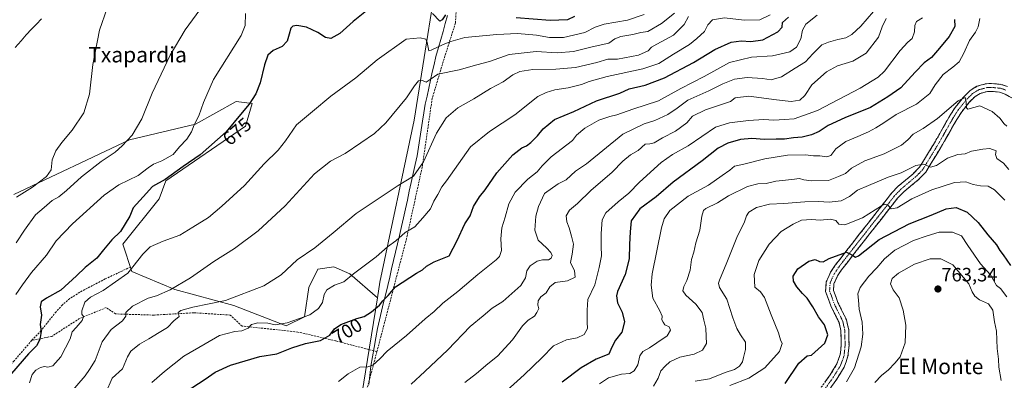
# Model space of a CAD drawing. Units: metres. Extents: x 617839 to 621295, y 4720181 to 4722553.
# Drawn here: x 619505 to 620016, y 4721431 to 4721618 of the extents above; entities that cross this region are included whole.
import ezdxf
from ezdxf.enums import TextEntityAlignment as Align

# ---------------------------------------------------------------- set-up
doc = ezdxf.new("R2010")
doc.units = ezdxf.units.M
doc.header["$MEASUREMENT"] = 0
doc.linetypes.add('TRAZO_Y_PUNTO', pattern=[1, 0.5, -0.25, 0, -0.25])
doc.linetypes.add('TRAZOSX2', pattern=[1.5, 1, -0.5])
for name, color, linetype, lineweight in [('Arbolado forestal CxS', 92, 'Continuous', 0), ('Camino', 19, 'TRAZOSX2', 0), ('Camino Cxs', 19, 'Continuous', 0), ('Camino eje', 19, 'TRAZO_Y_PUNTO', 0), ('Carátula', 7, 'Continuous', 5), ('Corriente natural lineal', 142, 'Continuous', 13), ('Cultivos herbáceos CxS', 92, 'Continuous', 0), ('Curva de nivel maestra', 36, 'Continuous', 30), ('Curva de nivel normal', 36, 'Continuous', 0), ('Entidad de ámbito territorial', 19, 'Continuous', 0), ('Entidad de ámbito territorial CxS', 92, 'Continuous', 0), ('Matorral CxS', 135, 'Continuous', 0), ('Punto de cota en terreno', 7, 'Continuous', 0), ('Rótulo de curva de nivel directora', 19, 'Continuous', 0), ('Rótulo de punto de cota en terreno', 19, 'Continuous', 0), ('Senda', 19, 'TRAZOSX2', 0), ('Texto cartográfico', 19, 'Continuous', 0)]:
    doc.layers.add(name, color=color, linetype=linetype, lineweight=lineweight)
doc.styles.add('Arial', font='txt', dxfattribs={"height": 0.2})

# ---------------------------------------------------------------- blocks, each defined once
blk = doc.blocks.new('*U154')
at = {"layer": 'Cultivos herbáceos CxS', "color": 92, "linetype": 'Continuous', "lineweight": 0}
blk.add_polyline3d([(619725.3835, 4721662.9493, 660.1307), (619709.8821, 4721566.2343, 687.7067), (619692.1551, 4721482.0291, 698.9767), (619690.8359, 4721473.8321, 699.9627), (619676.5061, 4721486.3833, 695.4927), (619668.2583, 4721489.9201, 693.9153), (619660.0103, 4721488.7411, 693.2444), (619655.2973, 4721479.3113, 693.7021), (619652.9401, 4721463.9875, 695.9837), (619643.5139, 4721459.2725, 696.3313), (619616.4143, 4721469.8815, 692.0163), (619585.7805, 4721478.1327, 686.2575), (619563.3939, 4721487.5627, 680.7434), (619558.6811, 4721501.7075, 678.8029), (619577.5331, 4721525.2831, 676.9241), (619581.0683, 4721534.7131, 675.756), (619622.3075, 4721563.0025, 676.9649), (619625.8417, 4721574.7907, 676.384), (619617.5947, 4721575.9695, 673.7883), (619596.3855, 4721564.1819, 670.6538), (619562.2165, 4721555.9309, 665.8891), (619502.1245, 4721527.6405, 660.8185)], dxfattribs=at)
blk = doc.blocks.new('*U172')
at = {"layer": 'Curva de nivel normal', "color": 36, "linetype": 'Continuous', "lineweight": 0}
blk.add_polyline3d([(619708.44, 4721429.01, 710), (619715.42, 4721435.6, 710), (619727.49, 4721446.79, 710), (619739.06, 4721458.98, 710), (619745.74, 4721464.48, 710), (619750.49, 4721468.54, 710), (619755.89, 4721471.93, 710), (619765.36, 4721480.29, 710), (619767.8, 4721484.24, 710), (619768.42, 4721487.86, 710), (619770.16, 4721490.44, 710), (619773.76, 4721492.88, 710), (619776.51, 4721493.64, 710), (619779.69, 4721493.65, 710), (619781.13, 4721494.41, 710), (619781.52, 4721495.8, 710), (619780.91, 4721497.36, 710), (619778.66, 4721499.78, 710), (619774.34, 4721503.78, 710), (619772.6, 4721509.02, 710), (619773.17, 4721516.29, 710), (619774.52, 4721521.33, 710), (619777.51, 4721528.02, 710), (619784.68, 4721533.12, 710), (619788.86, 4721535.26, 710), (619793.6, 4721539.68, 710), (619799.44, 4721543.58, 710), (619818.18, 4721558.96, 710), (619829.35, 4721564.29, 710), (619834.86, 4721566.07, 710), (619841.58, 4721569.07, 710), (619846.46, 4721572.44, 710), (619852.01, 4721576.54, 710), (619862.88, 4721581.4, 710), (619870.19, 4721585.11, 710), (619876.19, 4721587.55, 710), (619882.79, 4721588.3, 710), (619890.68, 4721587.83, 710), (619895.18, 4721587.23, 710), (619900.62, 4721588.73, 710), (619907.75, 4721593.26, 710), (619913.12, 4721596.56, 710), (619916.82, 4721600.66, 710), (619921.56, 4721605.39, 710), (619924.95, 4721606.78, 710), (619929.88, 4721608.18, 710), (619933.97, 4721608.91, 710), (619937.16, 4721610.7, 710), (619941.71, 4721615.12, 710), (619948.38, 4721622.72, 710)], dxfattribs=at)
blk = doc.blocks.new('*U181')
at = {"layer": 'Curva de nivel normal', "color": 36, "linetype": 'Continuous', "lineweight": 0}
blk.add_polyline3d([(619530.57, 4721423.21, 685), (619539.16, 4721433.3, 685), (619541.49, 4721436.54, 685), (619544.3, 4721441.25, 685), (619548.02, 4721451.08, 685), (619552.73, 4721457.49, 685), (619558.61, 4721461.85, 685), (619560.34, 4721464.3, 685), (619560.27, 4721466.3, 685), (619563.71, 4721469.48, 685), (619571.85, 4721473.67, 685), (619576.18, 4721474.94, 685), (619583.32, 4721478.03, 685), (619593.87, 4721484.24, 685), (619605.9, 4721492.76, 685), (619616.62, 4721499.49, 685), (619628.95, 4721508.71, 685), (619642.96, 4721521.74, 685), (619658.18, 4721538.26, 685), (619666.51, 4721544.82, 685), (619674.18, 4721548.81, 685), (619682.18, 4721554.48, 685), (619689.36, 4721559.29, 685), (619695.23, 4721564.84, 685), (619706.01, 4721577.85, 685), (619710.13, 4721584.06, 685), (619712.17, 4721586.56, 685), (619714.18, 4721586.84, 685), (619716.18, 4721586.02, 685), (619718.18, 4721587.39, 685), (619722.2, 4721590.13, 685), (619733.32, 4721592.44, 685), (619742.44, 4721594.88, 685), (619749, 4721596.77, 685), (619759.18, 4721600.32, 685), (619773.27, 4721601.9, 685), (619784.2, 4721601.21, 685), (619792.65, 4721601.87, 685), (619802.38, 4721604.33, 685), (619810.9, 4721606.28, 685), (619814.18, 4721608.42, 685), (619817.18, 4721609.73, 685), (619823.46, 4721610.73, 685), (619827.65, 4721611.7, 685), (619831.26, 4721612.35, 685), (619838.36, 4721616.45, 685), (619844.98, 4721621.79, 685)], dxfattribs=at)
blk = doc.blocks.new('*U187')
at = {"layer": 'Curva de nivel normal', "color": 36, "linetype": 'Continuous', "lineweight": 0}
blk.add_polyline3d([(619549.91, 4721424.54, 690), (619553.26, 4721432.2, 690), (619558.56, 4721436.97, 690), (619561.11, 4721443.18, 690), (619562.92, 4721446.14, 690), (619567.37, 4721449.84, 690), (619572.14, 4721452.63, 690), (619577.51, 4721455.92, 690), (619581.9, 4721458.47, 690), (619585.11, 4721461.92, 690), (619587.91, 4721464.17, 690), (619587.41, 4721466.3, 690), (619588.8, 4721467.26, 690), (619595.1, 4721469.01, 690), (619611.97, 4721472.42, 690), (619631.92, 4721480.12, 690), (619640.85, 4721485.79, 690), (619649.25, 4721493.55, 690), (619658.36, 4721499.85, 690), (619667.85, 4721507.61, 690), (619679.85, 4721517.62, 690), (619701.71, 4721532.22, 690), (619709.66, 4721537.15, 690), (619714.78, 4721544.56, 690), (619721.53, 4721559.52, 690), (619726.51, 4721567.45, 690), (619732.6, 4721572.64, 690), (619740.87, 4721577.26, 690), (619749.6, 4721582.67, 690), (619756.1, 4721586.16, 690), (619761.17, 4721589.76, 690), (619764.76, 4721591.52, 690), (619771.54, 4721592.49, 690), (619783.42, 4721592.62, 690), (619793.74, 4721593.54, 690), (619804.79, 4721596.24, 690), (619810.41, 4721597.82, 690), (619815.44, 4721597.89, 690), (619826.36, 4721600.01, 690), (619831.41, 4721602.2, 690), (619833.09, 4721604.09, 690), (619835.9, 4721605.77, 690), (619844.54, 4721610.42, 690), (619850.01, 4721615.98, 690), (619852.39, 4721620.14, 690)], dxfattribs=at)
blk = doc.blocks.new('*U188')
at = {"layer": 'Curva de nivel normal', "color": 36, "linetype": 'Continuous', "lineweight": 0}
blk.add_polyline3d([(619949.08, 4721429.85, 760), (619952.45, 4721433.46, 760), (619956.07, 4721436.42, 760), (619959.38, 4721439.94, 760), (619962.24, 4721443.27, 760), (619964.76, 4721450.5, 760), (619965.15, 4721459.68, 760), (619963.78, 4721467.54, 760), (619961.73, 4721473.84, 760), (619958.57, 4721478.01, 760), (619957.25, 4721481.19, 760), (619958.1, 4721483.85, 760), (619961.38, 4721486.72, 760), (619969.56, 4721491.31, 760), (619977.75, 4721494.19, 760), (619983.39, 4721494.17, 760), (619989.51, 4721490.95, 760), (619997.85, 4721481.17, 760), (619999.53, 4721477, 760), (620000.89, 4721474.76, 760), (620003.4, 4721472.84, 760), (620007.97, 4721470.75, 760), (620010.23, 4721467.54, 760), (620011.12, 4721461.34, 760), (620012.12, 4721456.63, 760), (620012.47, 4721447.55, 760), (620013.31, 4721441.96, 760), (620013.35, 4721437.88, 760), (620014.55, 4721430.86, 760)], dxfattribs=at)
blk = doc.blocks.new('*U195')
at = {"layer": 'Curva de nivel normal', "color": 36, "linetype": 'Continuous', "lineweight": 0}
blk.add_polyline3d([(619749.06, 4721417.58, 720), (619767, 4721433.78, 720), (619776.18, 4721442.6, 720), (619782.34, 4721448.86, 720), (619788.96, 4721451.98, 720), (619794.56, 4721453.15, 720), (619798.15, 4721454.76, 720), (619799.93, 4721457.97, 720), (619799.66, 4721461.27, 720), (619799.72, 4721467.51, 720), (619800.06, 4721472.94, 720), (619803.7, 4721480.63, 720), (619805.88, 4721489.55, 720), (619807.25, 4721495.65, 720), (619807.01, 4721500.66, 720), (619806.92, 4721507.26, 720), (619807.44, 4721514.35, 720), (619809.4, 4721517.98, 720), (619815.83, 4721523.76, 720), (619821.42, 4721528.31, 720), (619826.98, 4721533.98, 720), (619838.19, 4721544.27, 720), (619844.05, 4721548.34, 720), (619852.19, 4721552.81, 720), (619866.3, 4721562.62, 720), (619873.61, 4721564.8, 720), (619883.52, 4721566.03, 720), (619891.5, 4721566.47, 720), (619896.59, 4721566.24, 720), (619902.11, 4721566.53, 720), (619907.25, 4721566.9, 720), (619919.25, 4721571.22, 720), (619941.44, 4721582.77, 720), (619950.84, 4721588.59, 720), (619954.11, 4721591.58, 720), (619962.28, 4721602.42, 720), (619966.12, 4721606.81, 720), (619968.45, 4721608.72, 720), (619969.66, 4721612.04, 720), (619969.76, 4721615.39, 720), (619970.76, 4721617.46, 720), (619973.86, 4721619.46, 720)], dxfattribs=at)
blk = doc.blocks.new('*U198')
at = {"layer": 'Curva de nivel normal', "color": 36, "linetype": 'Continuous', "lineweight": 0}
blk.add_polyline3d([(619736.21, 4721429.94, 715), (619742.22, 4721434.53, 715), (619748.18, 4721439.61, 715), (619753.26, 4721443.63, 715), (619760.92, 4721451.97, 715), (619766.1, 4721459.3, 715), (619769.18, 4721462.3, 715), (619772.31, 4721464.3, 715), (619773.62, 4721466.3, 715), (619774.69, 4721468.24, 715), (619774.11, 4721470.06, 715), (619774.3, 4721472.28, 715), (619775.67, 4721474.31, 715), (619778.49, 4721476.52, 715), (619780.3, 4721479.53, 715), (619783.18, 4721481.86, 715), (619789.56, 4721482.65, 715), (619793.54, 4721484.54, 715), (619793.17, 4721487.93, 715), (619791.12, 4721492.24, 715), (619792.02, 4721496.64, 715), (619792.65, 4721501.84, 715), (619791.53, 4721505.83, 715), (619790.42, 4721510.2, 715), (619789.2, 4721513.33, 715), (619788.79, 4721516.44, 715), (619790.58, 4721519.4, 715), (619794.65, 4721522.92, 715), (619801.6, 4721529.7, 715), (619812.72, 4721539.23, 715), (619818.23, 4721544.97, 715), (619822.18, 4721548.15, 715), (619826.18, 4721550.39, 715), (619829.85, 4721553.67, 715), (619832.19, 4721553.97, 715), (619834.52, 4721554.5, 715), (619838.8, 4721556.99, 715), (619845.65, 4721560.51, 715), (619851.47, 4721564.77, 715), (619854.36, 4721568.34, 715), (619861.23, 4721571.59, 715), (619874.19, 4721575.89, 715), (619876.54, 4721577.83, 715), (619883.68, 4721578.69, 715), (619898.05, 4721576.7, 715), (619905.58, 4721575.97, 715), (619910.11, 4721576.56, 715), (619912.66, 4721578.98, 715), (619916.36, 4721584.64, 715), (619923.9, 4721591.31, 715), (619929.66, 4721594.38, 715), (619937.61, 4721596.84, 715), (619944.54, 4721601.01, 715), (619950.98, 4721609.29, 715), (619952.82, 4721614.64, 715), (619954.93, 4721619, 715)], dxfattribs=at)
blk = doc.blocks.new('*U200')
at = {"layer": 'Curva de nivel normal', "color": 36, "linetype": 'Continuous', "lineweight": 0}
blk.add_polyline3d([(619503.32, 4721502.51, 665), (619507.68, 4721509.07, 665), (619513.42, 4721516.98, 665), (619517.94, 4721520.77, 665), (619522.03, 4721524.5, 665), (619525.43, 4721526.44, 665), (619529.41, 4721529.6, 665), (619537.18, 4721536.81, 665), (619547.54, 4721544.64, 665), (619554.78, 4721549.64, 665), (619558.35, 4721552.92, 665), (619563.58, 4721558.4, 665), (619568.55, 4721566.92, 665), (619573.88, 4721580.31, 665), (619583.22, 4721599.98, 665), (619591.06, 4721613.19, 665), (619600.61, 4721626.18, 665)], dxfattribs=at)
blk = doc.blocks.new('*U201')
at = {"layer": 'Curva de nivel normal', "color": 36, "linetype": 'Continuous', "lineweight": 0}
blk.add_polyline3d([(619829.29, 4721621.06, 680), (619820.66, 4721618.25, 680), (619808.51, 4721616.04, 680), (619803.85, 4721614.54, 680), (619798.51, 4721611.68, 680), (619787.51, 4721609.12, 680), (619780.18, 4721609.12, 680), (619773.36, 4721610.34, 680), (619763.55, 4721611.2, 680), (619752.84, 4721610.71, 680), (619736.18, 4721609.15, 680), (619728.96, 4721607.08, 680), (619725.02, 4721605.58, 680), (619718.8, 4721602.62, 680), (619717.57, 4721602.29, 680), (619716.69, 4721606.48, 680), (619715.96, 4721608.26, 680), (619713.01, 4721609.05, 680), (619705.73, 4721608.31, 680), (619690.71, 4721597.62, 680), (619679.58, 4721588.22, 680), (619666.63, 4721578.62, 680), (619657.23, 4721570.69, 680), (619648.78, 4721563.83, 680), (619643.09, 4721555.52, 680), (619639.28, 4721550.63, 680), (619632.05, 4721543.47, 680), (619621.79, 4721532.31, 680), (619610.1, 4721521.56, 680), (619603.26, 4721515.62, 680), (619595.12, 4721510.55, 680), (619588.35, 4721506.47, 680), (619579.68, 4721503.28, 680), (619572.96, 4721500.33, 680), (619569.07, 4721496.6, 680), (619561.28, 4721486.63, 680), (619548.56, 4721477.63, 680), (619541.96, 4721474.3, 680), (619539.06, 4721471.63, 680), (619537.36, 4721467.14, 680), (619537.42, 4721465.33, 680), (619538.31, 4721464.2, 680), (619537.58, 4721462.13, 680), (619534.47, 4721458.49, 680), (619532.39, 4721456.25, 680), (619531.37, 4721452.53, 680), (619526.57, 4721443.16, 680), (619522.4, 4721438.5, 680), (619519.71, 4721437.78, 680), (619518.06, 4721438.16, 680), (619516.04, 4721437.74, 680), (619513.52, 4721436.24, 680), (619511.64, 4721433.97, 680), (619510.36, 4721429.63, 680)], dxfattribs=at)
blk = doc.blocks.new('*U203')
at = {"layer": 'Curva de nivel normal', "color": 36, "linetype": 'Continuous', "lineweight": 0}
blk.add_polyline3d([(619934.38, 4721430.18, 755), (619938.55, 4721437.44, 755), (619941.99, 4721448.45, 755), (619942.89, 4721454.99, 755), (619942.39, 4721461.16, 755), (619940.88, 4721467.99, 755), (619940.57, 4721472.68, 755), (619940.16, 4721475.88, 755), (619941.41, 4721479.19, 755), (619945.92, 4721485.2, 755), (619950.17, 4721489.5, 755), (619954.1, 4721494.12, 755), (619959.5, 4721498.66, 755), (619969.19, 4721503.67, 755), (619976.19, 4721506.05, 755), (619982.47, 4721507.92, 755), (619989.34, 4721508.01, 755), (619993.96, 4721506.13, 755), (619997.24, 4721501.01, 755), (620003.91, 4721491.53, 755), (620009.12, 4721485.85, 755), (620012.18, 4721480.3, 755), (620014.33, 4721478.7, 755), (620017.49, 4721474.39, 755)], dxfattribs=at)
blk = doc.blocks.new('*U209')
at = {"layer": 'Curva de nivel normal', "color": 36, "linetype": 'Continuous', "lineweight": 0}
blk.add_polyline3d([(619894.74, 4721621.01, 695), (619889.43, 4721618.33, 695), (619881.15, 4721618.18, 695), (619871.1, 4721619.37, 695), (619864.86, 4721618.36, 695), (619862.37, 4721615.72, 695), (619860.56, 4721612.25, 695), (619856.7, 4721608.67, 695), (619852.86, 4721605.54, 695), (619844.52, 4721600.52, 695), (619836.86, 4721595.71, 695), (619828.66, 4721592.86, 695), (619810.1, 4721588.83, 695), (619800.85, 4721586.31, 695), (619796.8, 4721584.65, 695), (619793.99, 4721584.09, 695), (619789.85, 4721582.99, 695), (619782.93, 4721582.02, 695), (619778.51, 4721580.5, 695), (619774.19, 4721578.42, 695), (619762.21, 4721569.05, 695), (619749.03, 4721560.28, 695), (619739.12, 4721552.31, 695), (619726.73, 4721534.74, 695), (619724.29, 4721531.55, 695), (619722.15, 4721527.59, 695), (619720.23, 4721524.15, 695), (619718.49, 4721520.16, 695), (619714.43, 4721515.37, 695), (619710.36, 4721510.82, 695), (619705.35, 4721507.74, 695), (619700.37, 4721503.46, 695), (619696.18, 4721500.38, 695), (619690.18, 4721495.14, 695), (619678.51, 4721486.4, 695), (619673.51, 4721482.16, 695), (619668.51, 4721480.46, 695), (619664.64, 4721478.03, 695), (619663.15, 4721475.66, 695), (619662.42, 4721471.43, 695), (619660.2, 4721468.27, 695), (619655.82, 4721464.99, 695), (619644.08, 4721460.8, 695), (619637.87, 4721459.92, 695), (619634.04, 4721460.62, 695), (619628.76, 4721460.87, 695), (619625.52, 4721460.06, 695), (619623.7, 4721458.18, 695), (619620.57, 4721456.74, 695), (619616.86, 4721456.38, 695), (619608.93, 4721454.27, 695), (619601.49, 4721450.02, 695), (619590.38, 4721443.63, 695), (619580.35, 4721435.51, 695), (619573.77, 4721429.79, 695)], dxfattribs=at)
blk = doc.blocks.new('*U213')
at = {"layer": 'Curva de nivel normal', "color": 36, "linetype": 'Continuous', "lineweight": 0}
blk.add_polyline3d([(620016.56, 4721524.6, 745), (620011.22, 4721529.98, 745), (620007.86, 4721531.85, 745), (620003.93, 4721532.05, 745), (620000.13, 4721532.72, 745), (619996.21, 4721534.07, 745), (619990.46, 4721533.74, 745), (619978.56, 4721529.94, 745), (619968.33, 4721525.3, 745), (619960.6, 4721520.6, 745), (619957.57, 4721520.08, 745), (619955.83, 4721522.04, 745), (619954.23, 4721522.49, 745), (619952.49, 4721521.68, 745), (619942.64, 4721515.39, 745), (619933.55, 4721511.76, 745), (619930.32, 4721512.15, 745), (619928.81, 4721514.01, 745), (619926.06, 4721514.67, 745), (619920.71, 4721514.3, 745), (619916.22, 4721514.62, 745), (619910.92, 4721514.19, 745), (619906.61, 4721512.09, 745), (619900.37, 4721508.33, 745), (619894.19, 4721501.83, 745), (619888.83, 4721493.26, 745), (619886.37, 4721485.93, 745), (619886.68, 4721479.41, 745), (619889.69, 4721477.05, 745), (619891.81, 4721474.06, 745), (619895.17, 4721465.03, 745), (619898.96, 4721455.72, 745), (619900.09, 4721452.12, 745), (619900.93, 4721450.07, 745), (619899.5, 4721445.9, 745), (619891.93, 4721437.45, 745), (619883.57, 4721432.2, 745), (619873.86, 4721428.23, 745)], dxfattribs=at)
blk = doc.blocks.new('*U217')
at = {"layer": 'Curva de nivel normal', "color": 36, "linetype": 'Continuous', "lineweight": 0}
blk.add_polyline3d([(619503.51, 4721526.14, 660), (619511.85, 4721531.35, 660), (619519.1, 4721536.92, 660), (619521.45, 4721540.46, 660), (619522.05, 4721545.58, 660), (619523.9, 4721550.23, 660), (619527.02, 4721554.64, 660), (619532.42, 4721560.98, 660), (619538.49, 4721569.98, 660), (619541.46, 4721579.64, 660), (619543.13, 4721595.05, 660), (619546.55, 4721612.92, 660), (619550.64, 4721624.34, 660)], dxfattribs=at)
blk = doc.blocks.new('*U218')
at = {"layer": 'Curva de nivel normal', "color": 36, "linetype": 'Continuous', "lineweight": 0}
blk.add_polyline3d([(619834.16, 4721427.99, 735), (619836.58, 4721432.18, 735), (619838.02, 4721435.97, 735), (619840.24, 4721438.34, 735), (619842.7, 4721440.62, 735), (619847.78, 4721442.96, 735), (619855.29, 4721444.53, 735), (619859.66, 4721446.65, 735), (619861.68, 4721450.17, 735), (619861.58, 4721453.77, 735), (619861.4, 4721458.15, 735), (619860.31, 4721462.24, 735), (619859.34, 4721466.28, 735), (619856.18, 4721470.57, 735), (619850.88, 4721475.21, 735), (619849.41, 4721477.52, 735), (619849.93, 4721479.83, 735), (619851.46, 4721482.89, 735), (619853.11, 4721488.3, 735), (619853.97, 4721493.8, 735), (619855.08, 4721497.64, 735), (619856.21, 4721502.52, 735), (619858.19, 4721509.02, 735), (619859.24, 4721516.34, 735), (619860.2, 4721519.21, 735), (619861.36, 4721520.23, 735), (619867.41, 4721523.29, 735), (619873.12, 4721526.87, 735), (619882.99, 4721531.71, 735), (619888.35, 4721533.06, 735), (619892.64, 4721533.24, 735), (619897.73, 4721534.51, 735), (619905.94, 4721535.39, 735), (619909.98, 4721535.9, 735), (619912.25, 4721535.22, 735), (619916.14, 4721534.7, 735), (619924.93, 4721534.82, 735), (619930.19, 4721536.97, 735), (619933.86, 4721538.52, 735), (619937.01, 4721541.19, 735), (619943.79, 4721545.03, 735), (619953.96, 4721548.7, 735), (619962.84, 4721553.13, 735), (619966.19, 4721555.9, 735), (619968.86, 4721558.94, 735), (619974.19, 4721561.84, 735), (619981.55, 4721567.14, 735), (619992.28, 4721576.3, 735), (619995.88, 4721577.91, 735), (619996.48, 4721575.58, 735), (619996.6, 4721572.65, 735), (619997.3, 4721571.84, 735), (620003.61, 4721573.73, 735), (620009.93, 4721570.73, 735), (620013.88, 4721567.16, 735), (620016.13, 4721564.25, 735), (620017.61, 4721563.03, 735)], dxfattribs=at)
blk = doc.blocks.new('*U223')
at = {"layer": 'Curva de nivel maestra', "color": 36, "linetype": 'Continuous', "lineweight": 30}
blk.add_polyline3d([(619902.58, 4721429.33, 750), (619909.52, 4721439.99, 750), (619913.86, 4721443.78, 750), (619916.22, 4721444.06, 750), (619923.12, 4721450.3, 750), (619924.62, 4721454.63, 750), (619922.91, 4721459.87, 750), (619919.78, 4721464.06, 750), (619916.95, 4721469.14, 750), (619913.94, 4721473.69, 750), (619911.42, 4721476.18, 750), (619908.5, 4721479.56, 750), (619906.78, 4721482.54, 750), (619906.59, 4721485.08, 750), (619909.09, 4721488.93, 750), (619914.79, 4721492.98, 750), (619918.06, 4721493.83, 750), (619920.28, 4721492.72, 750), (619922.24, 4721492.61, 750), (619925.36, 4721494.29, 750), (619934.27, 4721497.66, 750), (619937.07, 4721496.13, 750), (619938.95, 4721494.95, 750), (619940.65, 4721495.62, 750), (619951.34, 4721504.11, 750), (619966.94, 4721512.4, 750), (619978.27, 4721516.88, 750), (619986.05, 4721520.17, 750), (619991.28, 4721520.74, 750), (619996.93, 4721518.38, 750), (620002.72, 4721512.95, 750), (620007.66, 4721506.56, 750), (620012.2, 4721501.42, 750), (620013.96, 4721498.41, 750), (620015.72, 4721496.16, 750), (620019.53, 4721490.64, 750)], dxfattribs=at)
blk = doc.blocks.new('*U228')
at = {"layer": 'Curva de nivel maestra', "color": 36, "linetype": 'Continuous', "lineweight": 30}
blk.add_polyline3d([(619990.33, 4721618.55, 725), (619990.52, 4721614.92, 725), (619987.69, 4721609.75, 725), (619982.57, 4721603.66, 725), (619978.46, 4721598.83, 725), (619974.71, 4721595.98, 725), (619969.92, 4721591.23, 725), (619962.6, 4721583.08, 725), (619955.86, 4721578.34, 725), (619946.86, 4721572.75, 725), (619933.52, 4721567.49, 725), (619924.86, 4721563.42, 725), (619920.23, 4721560.32, 725), (619916.17, 4721558.58, 725), (619911.28, 4721557.4, 725), (619906.88, 4721557, 725), (619902.19, 4721556.34, 725), (619897.76, 4721556.33, 725), (619891.71, 4721556.2, 725), (619885.12, 4721556.64, 725), (619879.35, 4721556.07, 725), (619872.74, 4721554.31, 725), (619867.65, 4721551.64, 725), (619859.42, 4721545.05, 725), (619844.42, 4721533.91, 725), (619835.52, 4721526.28, 725), (619827.1, 4721520.17, 725), (619822.52, 4721513.97, 725), (619821.97, 4721508.11, 725), (619821.67, 4721501.53, 725), (619821.49, 4721494.19, 725), (619819.51, 4721485.97, 725), (619815.52, 4721477.11, 725), (619814.99, 4721474.83, 725), (619815.47, 4721471.22, 725), (619817.88, 4721466.4, 725), (619819.08, 4721461.45, 725), (619817.74, 4721456.06, 725), (619814.51, 4721451.91, 725), (619812.54, 4721448.23, 725), (619810.97, 4721444.63, 725), (619804.4, 4721441.97, 725), (619796.61, 4721437.57, 725), (619786.78, 4721430.05, 725)], dxfattribs=at)
blk = doc.blocks.new('*U230')
at = {"layer": 'Curva de nivel maestra', "color": 36, "linetype": 'Continuous', "lineweight": 30}
for points in [[(619793.16, 4721620.07, 675), (619789.54, 4721618.28, 675), (619780.53, 4721617.94, 675), (619762.87, 4721619.34, 675)], [(619726.18, 4721620.86, 675), (619724.4, 4721618.34, 675), (619723.19, 4721617.73, 675), (619719.43, 4721621.56, 675)], [(619685.18, 4721623.02, 675), (619678.31, 4721617.5, 675), (619671.36, 4721611.2, 675), (619666.62, 4721608.7, 675), (619663.84, 4721609.2, 675), (619659.92, 4721611.82, 675), (619654.03, 4721614.51, 675), (619648.99, 4721615.4, 675), (619647.02, 4721615.05, 675), (619645.89, 4721613.95, 675), (619645.11, 4721610.82, 675), (619644, 4721607.34, 675), (619641.43, 4721604.52, 675), (619636.78, 4721602.43, 675), (619633.99, 4721600.01, 675), (619632.17, 4721594.98, 675), (619630.07, 4721585.64, 675), (619627.83, 4721579.95, 675), (619624.33, 4721574.57, 675), (619619.88, 4721569.15, 675), (619612.3, 4721560.06, 675), (619598.8, 4721548.24, 675), (619590.12, 4721542.2, 675), (619580.63, 4721535.45, 675), (619574.1, 4721531.64, 675), (619569.19, 4721526.31, 675), (619564.14, 4721520.64, 675), (619562.37, 4721516.31, 675), (619559.98, 4721512.3, 675), (619557.56, 4721508.3, 675), (619552.96, 4721504, 675), (619548.62, 4721498.87, 675), (619545.18, 4721494.56, 675), (619539.14, 4721489.69, 675), (619534.68, 4721485.22, 675), (619526.47, 4721477.9, 675), (619519.18, 4721473.77, 675), (619516.4, 4721471.77, 675), (619515.86, 4721469.24, 675), (619516.45, 4721464.9, 675), (619515.86, 4721459.98, 675), (619516.26, 4721456.38, 675), (619515.65, 4721452.21, 675), (619513.93, 4721448.99, 675), (619509.79, 4721444.73, 675), (619500.85, 4721434.61, 675)]]:
    blk.add_polyline3d(points, dxfattribs=at)
blk = doc.blocks.new('5PATER')
at = {"layer": 'Carátula', "linetype": 'Continuous', "lineweight": 5}
h = blk.add_hatch(color=250, dxfattribs=at)
edge = h.paths.add_edge_path()
edge.add_ellipse((0, 0.01), major_axis=(-1.33, -1.34), ratio=0.999422, start_angle=0, end_angle=360)

msp = doc.modelspace()

# ---------------------------------------------------------------- linework, layer by layer
at = {"layer": 'Arbolado forestal CxS', "color": 92, "linetype": 'Continuous', "lineweight": 0}
for points in [[(619738.34, 4721668.84, 661.92), (619725.38, 4721662.95, 660.13), (619709.88, 4721566.23, 687.71), (619692.16, 4721482.03, 698.98), (619690.84, 4721473.83, 699.96)], [(619621.51, 4721092.35, 784.73), (619621.11, 4721113.98, 779.21), (619637.32, 4721209.53, 754.94), (619677.62, 4721391.65, 718.47), (619690.84, 4721473.83, 699.96), (619692.16, 4721482.03, 698.98), (619709.88, 4721566.23, 687.71), (619725.38, 4721662.95, 660.13)], [(619690.84, 4721473.83, 699.96), (619677.62, 4721391.65, 718.47), (619637.32, 4721209.53, 754.94), (619621.11, 4721113.98, 779.21), (619621.51, 4721092.35, 784.73)]]:
    msp.add_polyline3d(points, dxfattribs=at)
at = {"layer": 'Camino', "color": 19, "linetype": 'TRAZOSX2', "lineweight": 0}
for points in [[(619906.46, 4721406.64), (619925.89, 4721433.87), (619929.39, 4721439.55), (619931.1, 4721444.36), (619931.57, 4721449.35), (619931.43, 4721456.81), (619930.45, 4721461.1), (619926.16, 4721469.79), (619923.51, 4721477.13), (619923.83, 4721482.12), (619926.11, 4721487.17), (619928.45, 4721490.81), (619937.6, 4721502.51), (619957.75, 4721528.26), (619961.15, 4721531.83), (619968.84, 4721538.21), (619972.24, 4721541.72), (619980.04, 4721554.48), (619988.11, 4721568.72), (619990.82, 4721572.86), (619994.99, 4721578.19), (619998.52, 4721581.64), (620002.04, 4721583.83), (620006.93, 4721585.16), (620009.67, 4721585.25), (620014.52, 4721584.82), (620017.86, 4721583.68)], [(620020.12, 4721577.72), (620016.18, 4721579.96), (620013.67, 4721580.81), (620009.55, 4721581.18), (620007.54, 4721581.11), (620003.68, 4721580.06), (620001.04, 4721578.42), (619998.03, 4721575.47), (619994.12, 4721570.49), (619991.59, 4721566.61), (619983.55, 4721552.42), (619975.48, 4721539.21), (619971.6, 4721535.22), (619963.93, 4721528.85), (619960.83, 4721525.6), (619940.8, 4721500.01), (619931.77, 4721488.45), (619929.69, 4721485.23), (619927.84, 4721481.12), (619927.62, 4721477.72), (619929.9, 4721471.39), (619934.31, 4721462.47), (619935.49, 4721457.31), (619935.64, 4721449.19), (619935.1, 4721443.48), (619933.08, 4721437.78), (619929.28, 4721431.62), (619909.84, 4721404.37)]]:
    msp.add_lwpolyline(points, dxfattribs=at)
at = {"layer": 'Camino Cxs', "color": 19, "linetype": 'Continuous', "lineweight": 0}
for points in [[(619923.11, 4721429.98, 753.36), (619925.89, 4721433.87, 753.19), (619927.64, 4721436.71, 752.96), (619929.39, 4721439.55, 752.77), (619930.25, 4721441.96, 752.66), (619931.1, 4721444.36, 752.64), (619931.34, 4721446.86, 752.55), (619931.57, 4721449.35, 752.47), (619931.5, 4721453.08, 752.36), (619931.43, 4721456.81, 752.2), (619930.45, 4721461.1, 752.03), (619928.31, 4721465.45, 751.94), (619926.16, 4721469.79, 752.2), (619924.84, 4721473.46, 752.04), (619923.51, 4721477.13, 752.09), (619923.67, 4721479.63, 752.12), (619923.83, 4721482.12, 752.03), (619924.97, 4721484.65, 751.78), (619926.11, 4721487.17, 751.59), (619928.45, 4721490.81, 751.04), (619931.5, 4721494.71, 750.38), (619934.55, 4721498.61, 749.39), (619937.6, 4721502.51, 748.64), (619940.48, 4721506.19, 747.84), (619943.36, 4721509.87, 746.99), (619946.24, 4721513.55, 746.47), (619949.11, 4721517.22, 745.48), (619951.99, 4721520.9, 744.84), (619954.87, 4721524.58, 743.92), (619957.75, 4721528.26, 742.94), (619961.15, 4721531.83, 742.21), (619965, 4721535.02, 741.43), (619968.84, 4721538.21, 740.78), (619972.24, 4721541.72, 740.1), (619974.84, 4721545.97, 739.06), (619977.44, 4721550.23, 738.23), (619980.04, 4721554.48, 737.47), (619982.06, 4721558.04, 737.24), (619984.08, 4721561.6, 736.57), (619986.09, 4721565.16, 736.35), (619988.11, 4721568.72, 735.95), (619990.82, 4721572.86, 735.32), (619992.91, 4721575.53, 734.89), (619994.99, 4721578.19, 734.69), (619998.52, 4721581.64, 734.27), (620002.04, 4721583.83, 734.25), (620004.49, 4721584.5, 733.96), (620006.93, 4721585.16, 733.74), (620009.67, 4721585.25, 733.4), (620014.52, 4721584.82, 732.78), (620017.86, 4721583.68, 732.29)], [(620020.12, 4721577.72, 731.69), (620016.18, 4721579.96, 732.34), (620013.67, 4721580.81, 732.71), (620009.55, 4721581.18, 733.27), (620007.54, 4721581.11, 733.54), (620003.68, 4721580.06, 734.04), (620001.04, 4721578.42, 734.42), (619998.03, 4721575.47, 734.82), (619996.08, 4721572.98, 735), (619994.12, 4721570.49, 735.39), (619991.59, 4721566.61, 735.83), (619989.58, 4721563.06, 736.3), (619987.57, 4721559.52, 736.94), (619985.56, 4721555.97, 737.2), (619983.55, 4721552.42, 737.83), (619981.53, 4721549.12, 738.43), (619979.52, 4721545.82, 739.06), (619977.5, 4721542.51, 739.8), (619975.48, 4721539.21, 740.28), (619973.54, 4721537.22, 741.02), (619971.6, 4721535.22, 741.3), (619967.77, 4721532.04, 742.18), (619963.93, 4721528.85, 742.84), (619960.83, 4721525.6, 743.63), (619957.97, 4721521.94, 744.77), (619955.11, 4721518.29, 745.59), (619952.25, 4721514.63, 746.47), (619949.38, 4721510.98, 747.05), (619946.52, 4721507.32, 747.69), (619943.66, 4721503.67, 748.35), (619940.8, 4721500.01, 749.02), (619937.79, 4721496.16, 749.9), (619934.78, 4721492.3, 750.52), (619931.77, 4721488.45, 751.08), (619929.69, 4721485.23, 751.38), (619927.84, 4721481.12, 751.76), (619927.62, 4721477.72, 751.97), (619928.76, 4721474.56, 751.99), (619929.9, 4721471.39, 752.02), (619932.11, 4721466.93, 752.32), (619934.31, 4721462.47, 752.55), (619934.9, 4721459.89, 752.4), (619935.49, 4721457.31, 752.33), (619935.57, 4721453.25, 752.42), (619935.64, 4721449.19, 752.54), (619935.37, 4721446.34, 752.65), (619935.1, 4721443.48, 752.78), (619934.09, 4721440.63, 753.09), (619933.08, 4721437.78, 753.28), (619931.18, 4721434.7, 753.1), (619929.28, 4721431.62, 753.45), (619926.5, 4721427.73, 753.69)]]:
    msp.add_polyline3d(points, dxfattribs=at)
at = {"layer": 'Camino eje', "color": 19, "linetype": 'TRAZO_Y_PUNTO', "lineweight": 0}
msp.add_lwpolyline([(620017.02, 4721581.82), (620015.77, 4721582.25), (620014.1, 4721582.82), (620011.67, 4721583.03), (620009.61, 4721583.22), (620008.61, 4721583.18), (620007.24, 4721583.14), (620002.86, 4721581.95), (619999.78, 4721580.03), (619998.02, 4721578.31), (619996.51, 4721576.83), (619994.43, 4721574.17), (619992.47, 4721571.68), (619991.12, 4721569.61), (619989.85, 4721567.67), (619981.8, 4721553.45), (619977.9, 4721547.07), (619973.86, 4721540.47), (619971.92, 4721538.47), (619970.22, 4721536.72), (619966.39, 4721533.53), (619962.54, 4721530.34), (619959.29, 4721526.93), (619949.22, 4721514.06), (619939.2, 4721501.26), (619934.69, 4721495.48), (619930.11, 4721489.63), (619929.07, 4721488.02), (619927.9, 4721486.2), (619926.98, 4721484.15), (619925.84, 4721481.62), (619925.57, 4721477.43), (619926.89, 4721473.76), (619928.03, 4721470.59), (619930.18, 4721466.25), (619932.38, 4721461.79), (619933.46, 4721457.06), (619933.61, 4721449.27), (619933.1, 4721443.92), (619932.09, 4721441.07), (619931.24, 4721438.67), (619927.59, 4721432.75), (619908.15, 4721405.51)], dxfattribs=at)
at = {"layer": 'Corriente natural lineal', "color": 142, "linetype": 'Continuous', "lineweight": 13}
msp.add_polyline3d([(619516.54, 4721618.83, 655.68), (619513.91, 4721616.16, 656.32), (619511.28, 4721613.49, 655.65), (619508.6, 4721610.48, 656.47), (619505.92, 4721607.46, 656.25), (619502.82, 4721603.89, 655.69)], dxfattribs=at)
at = {"layer": 'Cultivos herbáceos CxS', "color": 92, "linetype": 'Continuous', "lineweight": 0}
for points in [[(619738.34, 4721668.84, 661.92), (619725.38, 4721662.95, 660.13), (619709.88, 4721566.23, 687.71), (619692.16, 4721482.03, 698.98), (619690.84, 4721473.83, 699.96)], [(619690.84, 4721473.83, 699.96), (619676.51, 4721486.38, 695.49), (619668.26, 4721489.92, 693.92), (619660.01, 4721488.74, 693.24), (619655.3, 4721479.31, 693.7), (619652.94, 4721463.99, 695.98), (619643.51, 4721459.27, 696.33), (619616.41, 4721469.88, 692.02), (619585.78, 4721478.13, 686.26), (619563.39, 4721487.56, 680.74), (619558.68, 4721501.71, 678.8), (619577.53, 4721525.28, 676.92), (619581.07, 4721534.71, 675.76), (619622.31, 4721563, 676.96), (619625.84, 4721574.79, 676.38), (619617.59, 4721575.97, 673.79), (619596.39, 4721564.18, 670.65), (619562.22, 4721555.93, 665.89), (619502.12, 4721527.64, 660.82)]]:
    msp.add_polyline3d(points, dxfattribs=at)
at = {"layer": 'Curva de nivel maestra', "color": 36, "linetype": 'Continuous', "lineweight": 30}
msp.add_polyline3d([(619590.99, 4721424.86, 700), (619601.43, 4721431.54, 700), (619606.67, 4721435.26, 700), (619614.55, 4721438.86, 700), (619629.86, 4721443.41, 700), (619638.64, 4721444.76, 700), (619646.51, 4721447.9, 700), (619653.52, 4721450.14, 700), (619661.38, 4721451.67, 700), (619666.19, 4721454.48, 700), (619668.56, 4721457.82, 700), (619671.86, 4721459.98, 700), (619680.17, 4721463.14, 700), (619683.96, 4721464.15, 700), (619687.86, 4721466.53, 700), (619691.94, 4721469.97, 700), (619693.73, 4721472.32, 700), (619696.38, 4721475.03, 700), (619700.18, 4721479.61, 700), (619711.18, 4721486.68, 700), (619714.18, 4721488.46, 700), (619716.32, 4721490.4, 700), (619720.32, 4721492.52, 700), (619728.18, 4721495.73, 700), (619732.24, 4721503.67, 700), (619736.31, 4721512.3, 700), (619738.96, 4721516.46, 700), (619740.72, 4721521.38, 700), (619743.85, 4721526.29, 700), (619746.85, 4721530, 700), (619752.85, 4721538.88, 700), (619761.17, 4721548.2, 700), (619765.8, 4721551.89, 700), (619768.17, 4721552.79, 700), (619770.52, 4721554.58, 700), (619773.89, 4721558.11, 700), (619776.86, 4721561.73, 700), (619782.85, 4721566.51, 700), (619792.85, 4721570.71, 700), (619804.51, 4721576.3, 700), (619816.75, 4721580.31, 700), (619821.58, 4721582.49, 700), (619829.9, 4721584.44, 700), (619839.86, 4721588.18, 700), (619854.86, 4721596.22, 700), (619866.05, 4721602.97, 700), (619874.52, 4721606.82, 700), (619879.72, 4721607.51, 700), (619884.74, 4721607, 700), (619890.94, 4721608.01, 700), (619898.69, 4721612.1, 700), (619900.97, 4721614.5, 700), (619901.12, 4721616.87, 700), (619904.3, 4721619.72, 700)], dxfattribs=at)
at = {"layer": 'Curva de nivel normal', "color": 36, "linetype": 'Continuous', "lineweight": 0}
for points in [[(619503.24, 4721475.63, 670), (619506.62, 4721480.64, 670), (619511.24, 4721487.01, 670), (619519.04, 4721495.98, 670), (619524.03, 4721503.47, 670), (619532.67, 4721512.3, 670), (619548.96, 4721527.3, 670), (619556.56, 4721532.53, 670), (619566.74, 4721537.46, 670), (619571.85, 4721541.47, 670), (619574.58, 4721543.32, 670), (619579.03, 4721545.1, 670), (619584.77, 4721548.38, 670), (619588.19, 4721552.31, 670), (619591.88, 4721556.31, 670), (619594.37, 4721560.16, 670), (619595.71, 4721563.73, 670), (619598.09, 4721568.44, 670), (619600.57, 4721575.41, 670), (619605.83, 4721587.41, 670), (619620.12, 4721610.14, 670), (619622.17, 4721615.33, 670), (619622.34, 4721621.65, 670)], [(619670.7, 4721430.45, 705), (619675.7, 4721434.39, 705), (619681.68, 4721437.89, 705), (619685.85, 4721437.93, 705), (619688.56, 4721438.83, 705), (619692.05, 4721442.11, 705), (619695.9, 4721446.2, 705), (619705.98, 4721454.28, 705), (619715.71, 4721462.92, 705), (619720.31, 4721466.74, 705), (619724.85, 4721471.08, 705), (619732.62, 4721477.19, 705), (619742.92, 4721486, 705), (619752.54, 4721493.56, 705), (619754.19, 4721495.28, 705), (619755.26, 4721498.38, 705), (619754.86, 4721504.47, 705), (619755.46, 4721510.2, 705), (619757.18, 4721515.79, 705), (619759.12, 4721522.69, 705), (619762.43, 4721528.78, 705), (619768.98, 4721535.49, 705), (619773.72, 4721539.36, 705), (619776.44, 4721542.53, 705), (619781, 4721547.2, 705), (619792.18, 4721555.59, 705), (619794.19, 4721558.44, 705), (619798.51, 4721562.06, 705), (619805.85, 4721566.12, 705), (619811.51, 4721568.1, 705), (619815.18, 4721568.92, 705), (619823.42, 4721571.9, 705), (619836.81, 4721576.29, 705), (619848.43, 4721582.65, 705), (619860.52, 4721588.94, 705), (619873.67, 4721596.24, 705), (619885.1, 4721598.87, 705), (619896, 4721599.55, 705), (619904.86, 4721601.77, 705), (619908.32, 4721604.14, 705), (619910.56, 4721608.39, 705), (619911.42, 4721612.92, 705), (619913.31, 4721616.11, 705), (619919.2, 4721620.82, 705)], [(619806.06, 4721429.15, 730), (619810.85, 4721432.36, 730), (619817.51, 4721434.15, 730), (619821.85, 4721434.55, 730), (619824.18, 4721435.9, 730), (619825.98, 4721439.07, 730), (619827.06, 4721443.64, 730), (619828.65, 4721445.99, 730), (619832.01, 4721447.87, 730), (619835.85, 4721450.54, 730), (619841.31, 4721454.12, 730), (619842.93, 4721457, 730), (619842.32, 4721458.76, 730), (619840.12, 4721459.9, 730), (619839.16, 4721461.28, 730), (619838.48, 4721462.46, 730), (619838.66, 4721464.27, 730), (619837.4, 4721467.05, 730), (619833.84, 4721473.62, 730), (619832.92, 4721480.47, 730), (619833.49, 4721486.27, 730), (619838.33, 4721510.3, 730), (619839.62, 4721514.86, 730), (619842.61, 4721519.3, 730), (619852.2, 4721526.62, 730), (619862.66, 4721532.4, 730), (619869.72, 4721537.37, 730), (619873.86, 4721540.29, 730), (619876.24, 4721542.21, 730), (619880.38, 4721543.22, 730), (619891.88, 4721546.02, 730), (619903.76, 4721547.99, 730), (619912.99, 4721548.18, 730), (619917.16, 4721547.58, 730), (619920.43, 4721547.71, 730), (619924.2, 4721547.11, 730), (619926.28, 4721547.84, 730), (619928.86, 4721551.3, 730), (619933.99, 4721555.12, 730), (619940.19, 4721557.67, 730), (619945.72, 4721560.17, 730), (619949.53, 4721562.24, 730), (619953.71, 4721564.76, 730), (619960.13, 4721569.12, 730), (619970.7, 4721574.43, 730), (619977.68, 4721579.98, 730), (619980.41, 4721584.64, 730), (619984.43, 4721589.9, 730), (619989.62, 4721593.69, 730), (619992.76, 4721596.57, 730), (619995.2, 4721600.98, 730), (619998.23, 4721607.64, 730), (620001.3, 4721611.98, 730), (620002.69, 4721614.64, 730), (620003.49, 4721618.98, 730)], [(619855.82, 4721430.53, 740), (619863.3, 4721431.76, 740), (619871.35, 4721435.02, 740), (619876.15, 4721436.54, 740), (619878.73, 4721438.4, 740), (619880.4, 4721440.68, 740), (619880.87, 4721442.9, 740), (619881.98, 4721447.05, 740), (619881.88, 4721450.83, 740), (619879.26, 4721454.71, 740), (619877.4, 4721457.96, 740), (619875.34, 4721463.52, 740), (619872.21, 4721473.22, 740), (619868.49, 4721479.22, 740), (619867.9, 4721481.45, 740), (619868.39, 4721483, 740), (619872.31, 4721492.22, 740), (619877.39, 4721505.14, 740), (619881.48, 4721513.33, 740), (619882.47, 4721516.41, 740), (619883.64, 4721518.44, 740), (619887.56, 4721520.85, 740), (619894.43, 4721522.55, 740), (619901.76, 4721522.88, 740), (619912.7, 4721523.82, 740), (619919.85, 4721523.97, 740), (619925.42, 4721523.5, 740), (619931.61, 4721524.3, 740), (619935.96, 4721526.61, 740), (619940.13, 4721529.85, 740), (619945.72, 4721532.3, 740), (619955.93, 4721536.58, 740), (619962.68, 4721538.8, 740), (619970.26, 4721542.62, 740), (619974.39, 4721543.28, 740), (619977.86, 4721541.76, 740), (619981, 4721542.69, 740), (619986.8, 4721546.52, 740), (619992.18, 4721548.27, 740), (619996.02, 4721548.68, 740), (619999.22, 4721550.1, 740), (620005.19, 4721551.08, 740), (620008.67, 4721551.54, 740), (620011.94, 4721550.25, 740), (620011.63, 4721548.31, 740), (620012.31, 4721546.25, 740), (620015.85, 4721543.82, 740), (620018.6, 4721540.62, 740)]]:
    msp.add_polyline3d(points, dxfattribs=at)
at = {"layer": 'Entidad de ámbito territorial', "color": 19, "linetype": 'Continuous', "lineweight": 0}
msp.add_polyline3d([(619727.31, 4721620.54, 674.7), (619726.11, 4721616.39, 676.39), (619724.91, 4721612.25, 677.5), (619723.71, 4721608.1, 678.57), (619722.51, 4721603.95, 680.09), (619721.17, 4721599.32, 681.76), (619720.26, 4721595.19, 683.05), (619719.35, 4721591.07, 684.09), (619718.43, 4721586.94, 684.96), (619717.52, 4721582.81, 685.83), (619716.61, 4721578.69, 686.17), (619715.7, 4721574.56, 686.51), (619714.99, 4721570.08, 687.16), (619714.27, 4721565.6, 687.65), (619713.56, 4721561.12, 687.81), (619712.85, 4721556.63, 687.84), (619712.13, 4721552.15, 688.09), (619711.42, 4721547.67, 688.68), (619710.41, 4721543.08, 689.29), (619709.41, 4721538.48, 689.68), (619708.4, 4721533.89, 690.24), (619707.39, 4721529.29, 690.74), (619706.39, 4721524.7, 691.24), (619705.38, 4721520.1, 692.11), (619704.37, 4721515.51, 693.08), (619703.37, 4721510.91, 693.95), (619702.36, 4721506.32, 694.56), (619701.33, 4721501.98, 695.13), (619700.3, 4721497.64, 696.04), (619699.27, 4721493.3, 696.74), (619698.25, 4721488.96, 697.46), (619697.22, 4721484.62, 697.98), (619696.19, 4721480.28, 698.65), (619695.16, 4721475.94, 699.35), (619694.09, 4721471.44, 700.1), (619693.03, 4721466.94, 700.82), (619691.96, 4721462.43, 701.31), (619690.9, 4721457.93, 701.94), (619690.05, 4721453.02, 703.37), (619689.2, 4721448.11, 703.66), (619688.34, 4721443.2, 704.16), (619687.49, 4721438.29, 704.85), (619686.9, 4721433.53, 706.08), (619686.32, 4721428.77, 707.4)], dxfattribs=at)
at = {"layer": 'Entidad de ámbito territorial CxS', "color": 92, "linetype": 'Continuous', "lineweight": 0}
msp.add_polyline3d([(619727.31, 4721620.54, 674.7), (619726.11, 4721616.39, 676.39), (619724.91, 4721612.25, 677.5), (619723.71, 4721608.1, 678.57), (619722.51, 4721603.95, 680.09), (619721.17, 4721599.32, 681.76), (619720.26, 4721595.19, 683.05), (619719.35, 4721591.07, 684.09), (619718.43, 4721586.94, 684.96), (619717.52, 4721582.81, 685.83), (619716.61, 4721578.69, 686.17), (619715.7, 4721574.56, 686.51), (619714.99, 4721570.08, 687.16), (619714.27, 4721565.6, 687.65), (619713.56, 4721561.12, 687.81), (619712.85, 4721556.63, 687.84), (619712.13, 4721552.15, 688.09), (619711.42, 4721547.67, 688.68), (619710.41, 4721543.08, 689.29), (619709.41, 4721538.48, 689.68), (619708.4, 4721533.89, 690.24), (619707.39, 4721529.29, 690.74), (619706.39, 4721524.7, 691.24), (619705.38, 4721520.1, 692.11), (619704.37, 4721515.51, 693.08), (619703.37, 4721510.91, 693.95), (619702.36, 4721506.32, 694.56), (619701.33, 4721501.98, 695.13), (619700.3, 4721497.64, 696.04), (619699.27, 4721493.3, 696.74), (619698.25, 4721488.96, 697.46), (619697.22, 4721484.62, 697.98), (619696.19, 4721480.28, 698.65), (619695.16, 4721475.94, 699.35), (619694.09, 4721471.44, 700.1), (619693.03, 4721466.94, 700.82), (619691.96, 4721462.43, 701.31), (619690.9, 4721457.93, 701.94), (619690.05, 4721453.02, 703.37), (619689.2, 4721448.11, 703.66), (619688.34, 4721443.2, 704.16), (619687.49, 4721438.29, 704.85), (619686.9, 4721433.53, 706.08), (619686.32, 4721428.77, 707.4)], dxfattribs=at)
at = {"layer": 'Matorral CxS', "color": 135, "linetype": 'Continuous', "lineweight": 0}
for points in [[(619502.12, 4721527.64, 660.82), (619562.22, 4721555.93, 665.89), (619596.39, 4721564.18, 670.65), (619617.59, 4721575.97, 673.79), (619625.84, 4721574.79, 676.38), (619622.31, 4721563, 676.96), (619581.07, 4721534.71, 675.76), (619577.53, 4721525.28, 676.92), (619558.68, 4721501.71, 678.8), (619563.39, 4721487.56, 680.74), (619585.78, 4721478.13, 686.26), (619616.41, 4721469.88, 692.02), (619643.51, 4721459.27, 696.33), (619652.94, 4721463.99, 695.98), (619655.3, 4721479.31, 693.7), (619660.01, 4721488.74, 693.24), (619668.26, 4721489.92, 693.92), (619676.51, 4721486.38, 695.49), (619690.84, 4721473.83, 699.96), (619677.62, 4721391.65, 718.47), (619637.32, 4721209.53, 754.94), (619621.11, 4721113.98, 779.21), (619621.51, 4721092.35, 784.73)], [(619690.84, 4721473.83, 699.96), (619676.51, 4721486.38, 695.49), (619668.26, 4721489.92, 693.92), (619660.01, 4721488.74, 693.24), (619655.3, 4721479.31, 693.7), (619652.94, 4721463.99, 695.98), (619643.51, 4721459.27, 696.33), (619616.41, 4721469.88, 692.02), (619585.78, 4721478.13, 686.26), (619563.39, 4721487.56, 680.74), (619558.68, 4721501.71, 678.8), (619577.53, 4721525.28, 676.92), (619581.07, 4721534.71, 675.76), (619622.31, 4721563, 676.96), (619625.84, 4721574.79, 676.38), (619617.59, 4721575.97, 673.79), (619596.39, 4721564.18, 670.65), (619562.22, 4721555.93, 665.89), (619502.12, 4721527.64, 660.82)], [(619690.84, 4721473.83, 699.96), (619677.62, 4721391.65, 718.47), (619637.32, 4721209.53, 754.94), (619621.11, 4721113.98, 779.21), (619621.51, 4721092.35, 784.73)]]:
    msp.add_polyline3d(points, dxfattribs=at)
at = {"layer": 'Senda', "color": 19, "linetype": 'TRAZOSX2', "lineweight": 0}
for points in [[(619732.49, 4721661.79), (619731.79, 4721647.8), (619732.19, 4721631.1), (619731.39, 4721616.7), (619724.99, 4721596.6), (619719.29, 4721577.5), (619714.09, 4721541.7), (619705.99, 4721504.7), (619693.89, 4721458.4), (619690.59, 4721445.9)], [(619562.71, 4721489.87), (619549.61, 4721483.69), (619536.38, 4721476.78), (619531.15, 4721473.44), (619527.32, 4721470.2), (619524.04, 4721466.6), (619516.3, 4721456.82), (619511.49, 4721451.8)], [(619690.59, 4721445.9), (619669.19, 4721451.5), (619649.49, 4721456.1), (619620.59, 4721459.2), (619614.49, 4721464.9), (619595.59, 4721466.1), (619574.99, 4721464.9), (619554.99, 4721465.5), (619550.09, 4721468.8), (619536.19, 4721463.1), (619521.79, 4721453.8), (619511.49, 4721451.8)], [(619511.49, 4721451.8), (619502.36, 4721441.17), (619489.05, 4721427.01), (619487.73, 4721425.04), (619486.84, 4721422.74), (619484.91, 4721415.36), (619483.83, 4721413.13), (619477.75, 4721404.45), (619472.86, 4721398.78), (619464.38, 4721390.36), (619456.78, 4721383.96), (619451.52, 4721380.39), (619441.09, 4721374.09), (619437.07, 4721371.25), (619423.7, 4721360.2), (619411.22, 4721348.77), (619403.7, 4721340.97), (619396.21, 4721330.95), (619392.89, 4721327.25), (619376.25, 4721312.42), (619372.77, 4721308.87), (619363.96, 4721295.08)], [(619690.59, 4721445.9), (619684.09, 4721421.4), (619678.49, 4721392.1), (619671.09, 4721357.9), (619666.09, 4721332.1), (619661.09, 4721306.2), (619656.19, 4721290.4), (619652.89, 4721272.4), (619655.18, 4721253.7), (619649.38, 4721244.8), (619646.39, 4721226.6), (619641.78, 4721200.1), (619636.38, 4721189), (619632.58, 4721170), (619628.68, 4721158.3), (619624.68, 4721145.5), (619618.88, 4721129.3), (619615.58, 4721121.9), (619616.58, 4721107.9), (619613.38, 4721093.6), (619611.98, 4721084.92)]]:
    msp.add_lwpolyline(points, dxfattribs=at)

# ---------------------------------------------------------------- block references
at = {"layer": 'Cultivos herbáceos CxS', "color": 92, "linetype": 'Continuous', "lineweight": 0}
msp.add_blockref('*U154', (0, 0), dxfattribs=at)
at = {"layer": 'Curva de nivel maestra', "color": 36, "linetype": 'Continuous', "lineweight": 30}
for name in ['*U228', '*U223', '*U230']:
    msp.add_blockref(name, (0, 0), dxfattribs=at)
at = {"layer": 'Curva de nivel normal', "color": 36, "linetype": 'Continuous', "lineweight": 0}
for name in ['*U209', '*U187', '*U198', '*U195', '*U181', '*U218', '*U213', '*U203', '*U201', '*U188', '*U172', '*U200', '*U217']:
    msp.add_blockref(name, (0, 0), dxfattribs=at)
at = {"layer": 'Punto de cota en terreno', "linetype": 'Continuous', "lineweight": 0}
msp.add_blockref('5PATER', (619981.81, 4721478.46, 763.34), dxfattribs=at)

# ---------------------------------------------------------------- texts
at = {"layer": 'Rótulo de curva de nivel directora', "color": 19, "linetype": 'Continuous', "lineweight": 0, "style": 'Arial'}
for s, rotation, p in [('675', 41.2039, (619617.98, 4721560.34)), ('700', 31.4428, (619675.18, 4721456.65))]:
    msp.add_text(s, height=7, rotation=rotation, dxfattribs=at).set_placement(p, align=Align.MIDDLE_CENTER)
at = {"layer": 'Rótulo de punto de cota en terreno', "color": 19, "linetype": 'Continuous', "lineweight": 0, "style": 'Arial'}
msp.add_text('763,34', height=7, dxfattribs=at).set_placement((619983.57, 4721480.22), align=Align.BOTTOM_LEFT)
at = {"layer": 'Texto cartográfico', "color": 19, "linetype": 'Continuous', "lineweight": 0, "style": 'Arial'}
for s, p in [('Txapardia', (619566.36, 4721600.24)), ('El Monte', (619983.24, 4721438.22))]:
    msp.add_text(s, height=8, dxfattribs=at).set_placement(p, align=Align.MIDDLE_CENTER)

doc.saveas('drawing.dxf')
